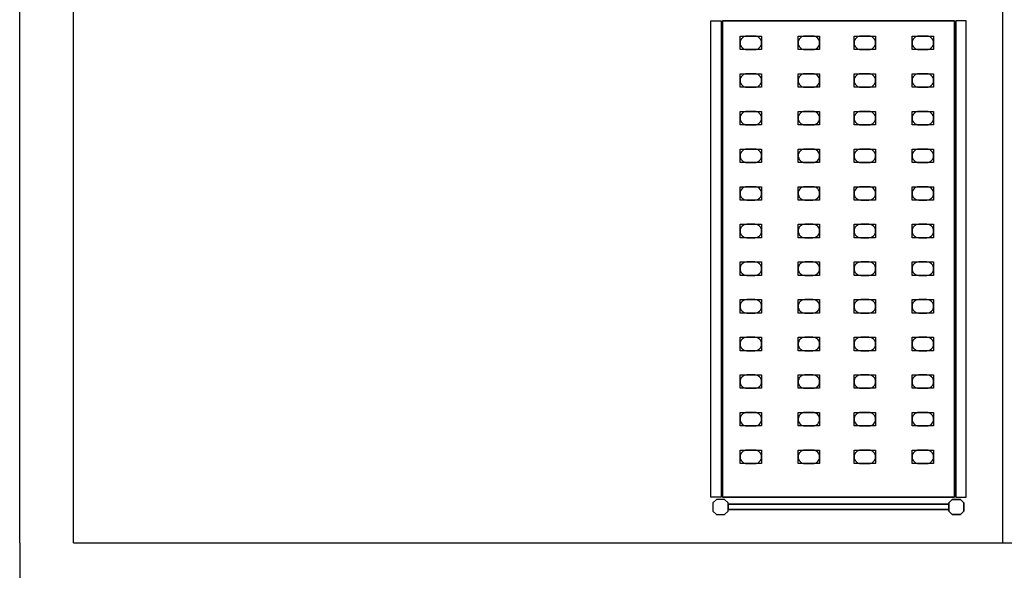
# Model space of a CAD drawing. Units: millimetres. Extents: x -10628 to 638, y 1280 to 13134.
# Drawn here: x -6424 to -6241, y 10369 to 10471 of the extents above; entities that cross this region are included whole.
import ezdxf

# ---------------------------------------------------------------- set-up
doc = ezdxf.new("R2010")
doc.units = ezdxf.units.MM
doc.header["$LTSCALE"] = 5
for name, color, linetype in [('200-EquipBlack-3d', 250, 'Continuous'), ('200-EquipBorder-2d', 9, 'Continuous'), ('200-EquipInternal-2d', 252, 'Continuous'), ('200-EquipSteel-3d', 9, 'Continuous')]:
    doc.layers.add(name, color=color, linetype=linetype)
doc.layers.add('200-InsPoint-3D', color=3, linetype='Continuous', plot=False)

# ---------------------------------------------------------------- blocks, each defined once
blk = doc.blocks.new('BLS1872')
at = {"layer": '200-EquipBlack-3d'}
for points, elevation in [([(1027.5, -120.5), (1002.5, -120.5), (1002.5, -80.5), (1027.5, -80.5)], 1617), ([(1027.5, -120.5), (1002.5, -120.5), (1002.5, -80.5), (1027.5, -80.5)], 1167), ([(1027.5, -120.5), (1002.5, -120.5), (1002.5, -80.5), (1027.5, -80.5)], 717), ([(1027.5, -120.5), (1002.5, -120.5), (1002.5, -80.5), (1027.5, -80.5)], 267), ([(1097.5, -120.5), (1072.5, -120.5), (1072.5, -80.5), (1097.5, -80.5)], 1617), ([(1097.5, -120.5), (1072.5, -120.5), (1072.5, -80.5), (1097.5, -80.5)], 1167), ([(1097.5, -120.5), (1072.5, -120.5), (1072.5, -80.5), (1097.5, -80.5)], 717), ([(1097.5, -120.5), (1072.5, -120.5), (1072.5, -80.5), (1097.5, -80.5)], 267), ([(1167.5, -120.5), (1142.5, -120.5), (1142.5, -80.5), (1167.5, -80.5)], 1617), ([(1167.5, -120.5), (1142.5, -120.5), (1142.5, -80.5), (1167.5, -80.5)], 267), ([(1167.5, -120.5), (1142.5, -120.5), (1142.5, -80.5), (1167.5, -80.5)], 717), ([(1167.5, -120.5), (1142.5, -120.5), (1142.5, -80.5), (1167.5, -80.5)], 1167), ([(1237.5, -120.5), (1212.5, -120.5), (1212.5, -80.5), (1237.5, -80.5)], 1617), ([(1237.5, -120.5), (1212.5, -120.5), (1212.5, -80.5), (1237.5, -80.5)], 267), ([(1237.5, -120.5), (1212.5, -120.5), (1212.5, -80.5), (1237.5, -80.5)], 717), ([(1237.5, -120.5), (1212.5, -120.5), (1212.5, -80.5), (1237.5, -80.5)], 1167), ([(1307.5, -120.5), (1282.5, -120.5), (1282.5, -80.5), (1307.5, -80.5)], 1617), ([(1307.5, -120.5), (1282.5, -120.5), (1282.5, -80.5), (1307.5, -80.5)], 267), ([(1307.5, -120.5), (1282.5, -120.5), (1282.5, -80.5), (1307.5, -80.5)], 717), ([(1307.5, -120.5), (1282.5, -120.5), (1282.5, -80.5), (1307.5, -80.5)], 1167), ([(1377.5, -120.5), (1352.5, -120.5), (1352.5, -80.5), (1377.5, -80.5)], 1617), ([(1377.5, -120.5), (1352.5, -120.5), (1352.5, -80.5), (1377.5, -80.5)], 267), ([(1377.5, -120.5), (1352.5, -120.5), (1352.5, -80.5), (1377.5, -80.5)], 717), ([(1377.5, -120.5), (1352.5, -120.5), (1352.5, -80.5), (1377.5, -80.5)], 1167), ([(1447.5, -120.5), (1422.5, -120.5), (1422.5, -80.5), (1447.5, -80.5)], 1617), ([(1447.5, -120.5), (1422.5, -120.5), (1422.5, -80.5), (1447.5, -80.5)], 1167), ([(1447.5, -120.5), (1422.5, -120.5), (1422.5, -80.5), (1447.5, -80.5)], 717), ([(1447.5, -120.5), (1422.5, -120.5), (1422.5, -80.5), (1447.5, -80.5)], 267), ([(1517.5, -120.5), (1492.5, -120.5), (1492.5, -80.5), (1517.5, -80.5)], 1617), ([(1517.5, -120.5), (1492.5, -120.5), (1492.5, -80.5), (1517.5, -80.5)], 1167), ([(1517.5, -120.5), (1492.5, -120.5), (1492.5, -80.5), (1517.5, -80.5)], 717), ([(1517.5, -120.5), (1492.5, -120.5), (1492.5, -80.5), (1517.5, -80.5)], 267), ([(1587.5, -120.5), (1562.5, -120.5), (1562.5, -80.5), (1587.5, -80.5)], 1617), ([(1587.5, -120.5), (1562.5, -120.5), (1562.5, -80.5), (1587.5, -80.5)], 1167), ([(1587.5, -120.5), (1562.5, -120.5), (1562.5, -80.5), (1587.5, -80.5)], 717), ([(1587.5, -120.5), (1562.5, -120.5), (1562.5, -80.5), (1587.5, -80.5)], 267), ([(1657.5, -120.5), (1632.5, -120.5), (1632.5, -80.5), (1657.5, -80.5)], 1617), ([(1657.5, -120.5), (1632.5, -120.5), (1632.5, -80.5), (1657.5, -80.5)], 1167), ([(1657.5, -120.5), (1632.5, -120.5), (1632.5, -80.5), (1657.5, -80.5)], 717), ([(1657.5, -120.5), (1632.5, -120.5), (1632.5, -80.5), (1657.5, -80.5)], 267), ([(1727.5, -120.5), (1702.5, -120.5), (1702.5, -80.5), (1727.5, -80.5)], 1617), ([(1727.5, -120.5), (1702.5, -120.5), (1702.5, -80.5), (1727.5, -80.5)], 1167), ([(1727.5, -120.5), (1702.5, -120.5), (1702.5, -80.5), (1727.5, -80.5)], 717), ([(1727.5, -120.5), (1702.5, -120.5), (1702.5, -80.5), (1727.5, -80.5)], 267), ([(1797.5, -120.5), (1772.5, -120.5), (1772.5, -80.5), (1797.5, -80.5)], 1617), ([(1797.5, -120.5), (1772.5, -120.5), (1772.5, -80.5), (1797.5, -80.5)], 1167), ([(1797.5, -120.5), (1772.5, -120.5), (1772.5, -80.5), (1797.5, -80.5)], 717), ([(1797.5, -120.5), (1772.5, -120.5), (1772.5, -80.5), (1797.5, -80.5)], 267), ([(1027.5, -228.5), (1002.5, -228.5), (1002.5, -188.5), (1027.5, -188.5)], 1617), ([(1027.5, -228.5), (1002.5, -228.5), (1002.5, -188.5), (1027.5, -188.5)], 1167), ([(1027.5, -228.5), (1002.5, -228.5), (1002.5, -188.5), (1027.5, -188.5)], 717), ([(1027.5, -228.5), (1002.5, -228.5), (1002.5, -188.5), (1027.5, -188.5)], 267), ([(1097.5, -228.5), (1072.5, -228.5), (1072.5, -188.5), (1097.5, -188.5)], 1617), ([(1097.5, -228.5), (1072.5, -228.5), (1072.5, -188.5), (1097.5, -188.5)], 1167), ([(1097.5, -228.5), (1072.5, -228.5), (1072.5, -188.5), (1097.5, -188.5)], 717), ([(1097.5, -228.5), (1072.5, -228.5), (1072.5, -188.5), (1097.5, -188.5)], 267), ([(1167.5, -228.5), (1142.5, -228.5), (1142.5, -188.5), (1167.5, -188.5)], 1617), ([(1167.5, -228.5), (1142.5, -228.5), (1142.5, -188.5), (1167.5, -188.5)], 267), ([(1167.5, -228.5), (1142.5, -228.5), (1142.5, -188.5), (1167.5, -188.5)], 717), ([(1167.5, -228.5), (1142.5, -228.5), (1142.5, -188.5), (1167.5, -188.5)], 1167), ([(1237.5, -228.5), (1212.5, -228.5), (1212.5, -188.5), (1237.5, -188.5)], 1617), ([(1237.5, -228.5), (1212.5, -228.5), (1212.5, -188.5), (1237.5, -188.5)], 267), ([(1237.5, -228.5), (1212.5, -228.5), (1212.5, -188.5), (1237.5, -188.5)], 717), ([(1237.5, -228.5), (1212.5, -228.5), (1212.5, -188.5), (1237.5, -188.5)], 1167), ([(1307.5, -228.5), (1282.5, -228.5), (1282.5, -188.5), (1307.5, -188.5)], 1617), ([(1307.5, -228.5), (1282.5, -228.5), (1282.5, -188.5), (1307.5, -188.5)], 267), ([(1307.5, -228.5), (1282.5, -228.5), (1282.5, -188.5), (1307.5, -188.5)], 717), ([(1307.5, -228.5), (1282.5, -228.5), (1282.5, -188.5), (1307.5, -188.5)], 1167), ([(1377.5, -228.5), (1352.5, -228.5), (1352.5, -188.5), (1377.5, -188.5)], 1617), ([(1377.5, -228.5), (1352.5, -228.5), (1352.5, -188.5), (1377.5, -188.5)], 267), ([(1377.5, -228.5), (1352.5, -228.5), (1352.5, -188.5), (1377.5, -188.5)], 717), ([(1377.5, -228.5), (1352.5, -228.5), (1352.5, -188.5), (1377.5, -188.5)], 1167), ([(1447.5, -228.5), (1422.5, -228.5), (1422.5, -188.5), (1447.5, -188.5)], 1617), ([(1447.5, -228.5), (1422.5, -228.5), (1422.5, -188.5), (1447.5, -188.5)], 1167), ([(1447.5, -228.5), (1422.5, -228.5), (1422.5, -188.5), (1447.5, -188.5)], 717), ([(1447.5, -228.5), (1422.5, -228.5), (1422.5, -188.5), (1447.5, -188.5)], 267), ([(1517.5, -228.5), (1492.5, -228.5), (1492.5, -188.5), (1517.5, -188.5)], 1617), ([(1517.5, -228.5), (1492.5, -228.5), (1492.5, -188.5), (1517.5, -188.5)], 1167), ([(1517.5, -228.5), (1492.5, -228.5), (1492.5, -188.5), (1517.5, -188.5)], 717), ([(1517.5, -228.5), (1492.5, -228.5), (1492.5, -188.5), (1517.5, -188.5)], 267), ([(1587.5, -228.5), (1562.5, -228.5), (1562.5, -188.5), (1587.5, -188.5)], 1617), ([(1587.5, -228.5), (1562.5, -228.5), (1562.5, -188.5), (1587.5, -188.5)], 1167), ([(1587.5, -228.5), (1562.5, -228.5), (1562.5, -188.5), (1587.5, -188.5)], 717), ([(1587.5, -228.5), (1562.5, -228.5), (1562.5, -188.5), (1587.5, -188.5)], 267), ([(1657.5, -228.5), (1632.5, -228.5), (1632.5, -188.5), (1657.5, -188.5)], 1617), ([(1657.5, -228.5), (1632.5, -228.5), (1632.5, -188.5), (1657.5, -188.5)], 1167), ([(1657.5, -228.5), (1632.5, -228.5), (1632.5, -188.5), (1657.5, -188.5)], 717), ([(1657.5, -228.5), (1632.5, -228.5), (1632.5, -188.5), (1657.5, -188.5)], 267), ([(1727.5, -228.5), (1702.5, -228.5), (1702.5, -188.5), (1727.5, -188.5)], 1617), ([(1727.5, -228.5), (1702.5, -228.5), (1702.5, -188.5), (1727.5, -188.5)], 1167), ([(1727.5, -228.5), (1702.5, -228.5), (1702.5, -188.5), (1727.5, -188.5)], 717), ([(1727.5, -228.5), (1702.5, -228.5), (1702.5, -188.5), (1727.5, -188.5)], 267), ([(1797.5, -228.5), (1772.5, -228.5), (1772.5, -188.5), (1797.5, -188.5)], 1617), ([(1797.5, -228.5), (1772.5, -228.5), (1772.5, -188.5), (1797.5, -188.5)], 1167), ([(1797.5, -228.5), (1772.5, -228.5), (1772.5, -188.5), (1797.5, -188.5)], 717), ([(1797.5, -228.5), (1772.5, -228.5), (1772.5, -188.5), (1797.5, -188.5)], 267), ([(1027.5, -332.5), (1002.5, -332.5), (1002.5, -292.5), (1027.5, -292.5)], 1617), ([(1027.5, -332.5), (1002.5, -332.5), (1002.5, -292.5), (1027.5, -292.5)], 1167), ([(1027.5, -332.5), (1002.5, -332.5), (1002.5, -292.5), (1027.5, -292.5)], 717), ([(1027.5, -332.5), (1002.5, -332.5), (1002.5, -292.5), (1027.5, -292.5)], 267), ([(1097.5, -332.5), (1072.5, -332.5), (1072.5, -292.5), (1097.5, -292.5)], 1617), ([(1097.5, -332.5), (1072.5, -332.5), (1072.5, -292.5), (1097.5, -292.5)], 1167), ([(1097.5, -332.5), (1072.5, -332.5), (1072.5, -292.5), (1097.5, -292.5)], 717), ([(1097.5, -332.5), (1072.5, -332.5), (1072.5, -292.5), (1097.5, -292.5)], 267), ([(1167.5, -332.5), (1142.5, -332.5), (1142.5, -292.5), (1167.5, -292.5)], 1617), ([(1167.5, -332.5), (1142.5, -332.5), (1142.5, -292.5), (1167.5, -292.5)], 267), ([(1167.5, -332.5), (1142.5, -332.5), (1142.5, -292.5), (1167.5, -292.5)], 717), ([(1167.5, -332.5), (1142.5, -332.5), (1142.5, -292.5), (1167.5, -292.5)], 1167), ([(1237.5, -332.5), (1212.5, -332.5), (1212.5, -292.5), (1237.5, -292.5)], 1617), ([(1237.5, -332.5), (1212.5, -332.5), (1212.5, -292.5), (1237.5, -292.5)], 267), ([(1237.5, -332.5), (1212.5, -332.5), (1212.5, -292.5), (1237.5, -292.5)], 717), ([(1237.5, -332.5), (1212.5, -332.5), (1212.5, -292.5), (1237.5, -292.5)], 1167), ([(1307.5, -332.5), (1282.5, -332.5), (1282.5, -292.5), (1307.5, -292.5)], 1617), ([(1307.5, -332.5), (1282.5, -332.5), (1282.5, -292.5), (1307.5, -292.5)], 267), ([(1307.5, -332.5), (1282.5, -332.5), (1282.5, -292.5), (1307.5, -292.5)], 717), ([(1307.5, -332.5), (1282.5, -332.5), (1282.5, -292.5), (1307.5, -292.5)], 1167), ([(1377.5, -332.5), (1352.5, -332.5), (1352.5, -292.5), (1377.5, -292.5)], 1617), ([(1377.5, -332.5), (1352.5, -332.5), (1352.5, -292.5), (1377.5, -292.5)], 267), ([(1377.5, -332.5), (1352.5, -332.5), (1352.5, -292.5), (1377.5, -292.5)], 717), ([(1377.5, -332.5), (1352.5, -332.5), (1352.5, -292.5), (1377.5, -292.5)], 1167), ([(1447.5, -332.5), (1422.5, -332.5), (1422.5, -292.5), (1447.5, -292.5)], 1617), ([(1447.5, -332.5), (1422.5, -332.5), (1422.5, -292.5), (1447.5, -292.5)], 1167), ([(1447.5, -332.5), (1422.5, -332.5), (1422.5, -292.5), (1447.5, -292.5)], 717), ([(1447.5, -332.5), (1422.5, -332.5), (1422.5, -292.5), (1447.5, -292.5)], 267), ([(1517.5, -332.5), (1492.5, -332.5), (1492.5, -292.5), (1517.5, -292.5)], 1617), ([(1517.5, -332.5), (1492.5, -332.5), (1492.5, -292.5), (1517.5, -292.5)], 1167), ([(1517.5, -332.5), (1492.5, -332.5), (1492.5, -292.5), (1517.5, -292.5)], 717), ([(1517.5, -332.5), (1492.5, -332.5), (1492.5, -292.5), (1517.5, -292.5)], 267), ([(1587.5, -332.5), (1562.5, -332.5), (1562.5, -292.5), (1587.5, -292.5)], 1617), ([(1587.5, -332.5), (1562.5, -332.5), (1562.5, -292.5), (1587.5, -292.5)], 1167), ([(1587.5, -332.5), (1562.5, -332.5), (1562.5, -292.5), (1587.5, -292.5)], 717), ([(1587.5, -332.5), (1562.5, -332.5), (1562.5, -292.5), (1587.5, -292.5)], 267), ([(1657.5, -332.5), (1632.5, -332.5), (1632.5, -292.5), (1657.5, -292.5)], 1617), ([(1657.5, -332.5), (1632.5, -332.5), (1632.5, -292.5), (1657.5, -292.5)], 1167), ([(1657.5, -332.5), (1632.5, -332.5), (1632.5, -292.5), (1657.5, -292.5)], 717), ([(1657.5, -332.5), (1632.5, -332.5), (1632.5, -292.5), (1657.5, -292.5)], 267), ([(1727.5, -332.5), (1702.5, -332.5), (1702.5, -292.5), (1727.5, -292.5)], 1617), ([(1727.5, -332.5), (1702.5, -332.5), (1702.5, -292.5), (1727.5, -292.5)], 1167), ([(1727.5, -332.5), (1702.5, -332.5), (1702.5, -292.5), (1727.5, -292.5)], 717), ([(1727.5, -332.5), (1702.5, -332.5), (1702.5, -292.5), (1727.5, -292.5)], 267), ([(1797.5, -332.5), (1772.5, -332.5), (1772.5, -292.5), (1797.5, -292.5)], 1617), ([(1797.5, -332.5), (1772.5, -332.5), (1772.5, -292.5), (1797.5, -292.5)], 1167), ([(1797.5, -332.5), (1772.5, -332.5), (1772.5, -292.5), (1797.5, -292.5)], 717), ([(1797.5, -332.5), (1772.5, -332.5), (1772.5, -292.5), (1797.5, -292.5)], 267), ([(1027.5, -440.5), (1002.5, -440.5), (1002.5, -400.5), (1027.5, -400.5)], 1617), ([(1027.5, -440.5), (1002.5, -440.5), (1002.5, -400.5), (1027.5, -400.5)], 1167), ([(1027.5, -440.5), (1002.5, -440.5), (1002.5, -400.5), (1027.5, -400.5)], 717), ([(1027.5, -440.5), (1002.5, -440.5), (1002.5, -400.5), (1027.5, -400.5)], 267), ([(1097.5, -440.5), (1072.5, -440.5), (1072.5, -400.5), (1097.5, -400.5)], 1617), ([(1097.5, -440.5), (1072.5, -440.5), (1072.5, -400.5), (1097.5, -400.5)], 1167), ([(1097.5, -440.5), (1072.5, -440.5), (1072.5, -400.5), (1097.5, -400.5)], 717), ([(1097.5, -440.5), (1072.5, -440.5), (1072.5, -400.5), (1097.5, -400.5)], 267), ([(1167.5, -440.5), (1142.5, -440.5), (1142.5, -400.5), (1167.5, -400.5)], 1617), ([(1167.5, -440.5), (1142.5, -440.5), (1142.5, -400.5), (1167.5, -400.5)], 267), ([(1167.5, -440.5), (1142.5, -440.5), (1142.5, -400.5), (1167.5, -400.5)], 717), ([(1167.5, -440.5), (1142.5, -440.5), (1142.5, -400.5), (1167.5, -400.5)], 1167), ([(1237.5, -440.5), (1212.5, -440.5), (1212.5, -400.5), (1237.5, -400.5)], 1617), ([(1237.5, -440.5), (1212.5, -440.5), (1212.5, -400.5), (1237.5, -400.5)], 267), ([(1237.5, -440.5), (1212.5, -440.5), (1212.5, -400.5), (1237.5, -400.5)], 717), ([(1237.5, -440.5), (1212.5, -440.5), (1212.5, -400.5), (1237.5, -400.5)], 1167), ([(1307.5, -440.5), (1282.5, -440.5), (1282.5, -400.5), (1307.5, -400.5)], 1617), ([(1307.5, -440.5), (1282.5, -440.5), (1282.5, -400.5), (1307.5, -400.5)], 267), ([(1307.5, -440.5), (1282.5, -440.5), (1282.5, -400.5), (1307.5, -400.5)], 717), ([(1307.5, -440.5), (1282.5, -440.5), (1282.5, -400.5), (1307.5, -400.5)], 1167), ([(1377.5, -440.5), (1352.5, -440.5), (1352.5, -400.5), (1377.5, -400.5)], 1617), ([(1377.5, -440.5), (1352.5, -440.5), (1352.5, -400.5), (1377.5, -400.5)], 267), ([(1377.5, -440.5), (1352.5, -440.5), (1352.5, -400.5), (1377.5, -400.5)], 717), ([(1377.5, -440.5), (1352.5, -440.5), (1352.5, -400.5), (1377.5, -400.5)], 1167), ([(1447.5, -440.5), (1422.5, -440.5), (1422.5, -400.5), (1447.5, -400.5)], 1617), ([(1447.5, -440.5), (1422.5, -440.5), (1422.5, -400.5), (1447.5, -400.5)], 1167), ([(1447.5, -440.5), (1422.5, -440.5), (1422.5, -400.5), (1447.5, -400.5)], 717), ([(1447.5, -440.5), (1422.5, -440.5), (1422.5, -400.5), (1447.5, -400.5)], 267), ([(1517.5, -440.5), (1492.5, -440.5), (1492.5, -400.5), (1517.5, -400.5)], 1617), ([(1517.5, -440.5), (1492.5, -440.5), (1492.5, -400.5), (1517.5, -400.5)], 1167), ([(1517.5, -440.5), (1492.5, -440.5), (1492.5, -400.5), (1517.5, -400.5)], 717), ([(1517.5, -440.5), (1492.5, -440.5), (1492.5, -400.5), (1517.5, -400.5)], 267), ([(1587.5, -440.5), (1562.5, -440.5), (1562.5, -400.5), (1587.5, -400.5)], 1617), ([(1587.5, -440.5), (1562.5, -440.5), (1562.5, -400.5), (1587.5, -400.5)], 1167), ([(1587.5, -440.5), (1562.5, -440.5), (1562.5, -400.5), (1587.5, -400.5)], 717), ([(1587.5, -440.5), (1562.5, -440.5), (1562.5, -400.5), (1587.5, -400.5)], 267), ([(1657.5, -440.5), (1632.5, -440.5), (1632.5, -400.5), (1657.5, -400.5)], 1617), ([(1657.5, -440.5), (1632.5, -440.5), (1632.5, -400.5), (1657.5, -400.5)], 1167), ([(1657.5, -440.5), (1632.5, -440.5), (1632.5, -400.5), (1657.5, -400.5)], 717), ([(1657.5, -440.5), (1632.5, -440.5), (1632.5, -400.5), (1657.5, -400.5)], 267), ([(1727.5, -440.5), (1702.5, -440.5), (1702.5, -400.5), (1727.5, -400.5)], 1617), ([(1727.5, -440.5), (1702.5, -440.5), (1702.5, -400.5), (1727.5, -400.5)], 1167), ([(1727.5, -440.5), (1702.5, -440.5), (1702.5, -400.5), (1727.5, -400.5)], 717), ([(1727.5, -440.5), (1702.5, -440.5), (1702.5, -400.5), (1727.5, -400.5)], 267), ([(1797.5, -440.5), (1772.5, -440.5), (1772.5, -400.5), (1797.5, -400.5)], 1617), ([(1797.5, -440.5), (1772.5, -440.5), (1772.5, -400.5), (1797.5, -400.5)], 1167), ([(1797.5, -440.5), (1772.5, -440.5), (1772.5, -400.5), (1797.5, -400.5)], 717), ([(1797.5, -440.5), (1772.5, -440.5), (1772.5, -400.5), (1797.5, -400.5)], 267)]:
    blk.add_lwpolyline(points, close=True, dxfattribs=dict(at, elevation=elevation))
at = {"layer": '200-EquipBorder-2d'}
for points in [[(974, -39), (1860, -39), (1860, -20), (974, -20)], [(974, -476), (1860, -476), (1860, -495), (974, -495)]]:
    blk.add_lwpolyline(points, close=True, dxfattribs=at)
for points in [[(1870.3, -52), (1864, -45.7), (1864, -30.3), (1870.3, -24), (1885.7, -24), (1892, -30.3), (1892, -45.7), (1885.7, -52), (1870.3, -52)], [(1872.9, -463), (1883.1, -463), (1883.1, -52), (1872.9, -52), (1872.9, -463)], [(1870.3, -463), (1864, -469.3), (1864, -484.7), (1870.3, -491), (1885.7, -491), (1892, -484.7), (1892, -469.3), (1885.7, -463), (1870.3, -463)]]:
    blk.add_lwpolyline(points, dxfattribs=at)
at = {"layer": '200-EquipInternal-2d'}
blk.add_lwpolyline([(1860, -473.5), (974, -473.5), (974, -41.5), (1860, -41.5)], close=True, dxfattribs=at)
for points in [[(1002.5, -93), (1002.5, -108, 0.414214), (1015, -120.5, 0.414214), (1027.5, -108), (1027.5, -93, 0.414214), (1015, -80.5, 0.414214), (1002.5, -93, 0.414214)], [(1072.5, -93), (1072.5, -108, 0.414214), (1085, -120.5, 0.414214), (1097.5, -108), (1097.5, -93, 0.414214), (1085, -80.5, 0.414214), (1072.5, -93, 0.414214)], [(1142.5, -93), (1142.5, -108, 0.414214), (1155, -120.5, 0.414214), (1167.5, -108), (1167.5, -93, 0.414214), (1155, -80.5, 0.414214), (1142.5, -93, 0.414214)], [(1212.5, -93), (1212.5, -108, 0.414214), (1225, -120.5, 0.414214), (1237.5, -108), (1237.5, -93, 0.414214), (1225, -80.5, 0.414214), (1212.5, -93, 0.414214)], [(1282.5, -93), (1282.5, -108, 0.414214), (1295, -120.5, 0.414214), (1307.5, -108), (1307.5, -93, 0.414214), (1295, -80.5, 0.414214), (1282.5, -93, 0.414214)], [(1352.5, -93), (1352.5, -108, 0.414214), (1365, -120.5, 0.414214), (1377.5, -108), (1377.5, -93, 0.414214), (1365, -80.5, 0.414214), (1352.5, -93, 0.414214)], [(1422.5, -93), (1422.5, -108, 0.414214), (1435, -120.5, 0.414214), (1447.5, -108), (1447.5, -93, 0.414214), (1435, -80.5, 0.414214), (1422.5, -93, 0.414214)], [(1492.5, -93), (1492.5, -108, 0.414214), (1505, -120.5, 0.414214), (1517.5, -108), (1517.5, -93, 0.414214), (1505, -80.5, 0.414214), (1492.5, -93, 0.414214)], [(1562.5, -93), (1562.5, -108, 0.414214), (1575, -120.5, 0.414214), (1587.5, -108), (1587.5, -93, 0.414214), (1575, -80.5, 0.414214), (1562.5, -93, 0.414214)], [(1632.5, -93), (1632.5, -108, 0.414214), (1645, -120.5, 0.414214), (1657.5, -108), (1657.5, -93, 0.414214), (1645, -80.5, 0.414214), (1632.5, -93, 0.414214)], [(1702.5, -93), (1702.5, -108, 0.414214), (1715, -120.5, 0.414214), (1727.5, -108), (1727.5, -93, 0.414214), (1715, -80.5, 0.414214), (1702.5, -93, 0.414214)], [(1772.5, -93), (1772.5, -108, 0.414214), (1785, -120.5, 0.414214), (1797.5, -108), (1797.5, -93, 0.414214), (1785, -80.5, 0.414214), (1772.5, -93, 0.414214)], [(1002.5, -201), (1002.5, -216, 0.414214), (1015, -228.5, 0.414214), (1027.5, -216), (1027.5, -201, 0.414214), (1015, -188.5, 0.414214), (1002.5, -201, 0.414214)], [(1072.5, -201), (1072.5, -216, 0.414214), (1085, -228.5, 0.414214), (1097.5, -216), (1097.5, -201, 0.414214), (1085, -188.5, 0.414214), (1072.5, -201, 0.414214)], [(1142.5, -201), (1142.5, -216, 0.414214), (1155, -228.5, 0.414214), (1167.5, -216), (1167.5, -201, 0.414214), (1155, -188.5, 0.414214), (1142.5, -201, 0.414214)], [(1212.5, -201), (1212.5, -216, 0.414214), (1225, -228.5, 0.414214), (1237.5, -216), (1237.5, -201, 0.414214), (1225, -188.5, 0.414214), (1212.5, -201, 0.414214)], [(1282.5, -201), (1282.5, -216, 0.414214), (1295, -228.5, 0.414214), (1307.5, -216), (1307.5, -201, 0.414214), (1295, -188.5, 0.414214), (1282.5, -201, 0.414214)], [(1352.5, -201), (1352.5, -216, 0.414214), (1365, -228.5, 0.414214), (1377.5, -216), (1377.5, -201, 0.414214), (1365, -188.5, 0.414214), (1352.5, -201, 0.414214)], [(1422.5, -201), (1422.5, -216, 0.414214), (1435, -228.5, 0.414214), (1447.5, -216), (1447.5, -201, 0.414214), (1435, -188.5, 0.414214), (1422.5, -201, 0.414214)], [(1492.5, -201), (1492.5, -216, 0.414214), (1505, -228.5, 0.414214), (1517.5, -216), (1517.5, -201, 0.414214), (1505, -188.5, 0.414214), (1492.5, -201, 0.414214)], [(1562.5, -201), (1562.5, -216, 0.414214), (1575, -228.5, 0.414214), (1587.5, -216), (1587.5, -201, 0.414214), (1575, -188.5, 0.414214), (1562.5, -201, 0.414214)], [(1632.5, -201), (1632.5, -216, 0.414214), (1645, -228.5, 0.414214), (1657.5, -216), (1657.5, -201, 0.414214), (1645, -188.5, 0.414214), (1632.5, -201, 0.414214)], [(1702.5, -201), (1702.5, -216, 0.414214), (1715, -228.5, 0.414214), (1727.5, -216), (1727.5, -201, 0.414214), (1715, -188.5, 0.414214), (1702.5, -201, 0.414214)], [(1772.5, -201), (1772.5, -216, 0.414214), (1785, -228.5, 0.414214), (1797.5, -216), (1797.5, -201, 0.414214), (1785, -188.5, 0.414214), (1772.5, -201, 0.414214)], [(1002.5, -305), (1002.5, -320, 0.414214), (1015, -332.5, 0.414214), (1027.5, -320), (1027.5, -305, 0.414214), (1015, -292.5, 0.414214), (1002.5, -305, 0.414214)], [(1072.5, -305), (1072.5, -320, 0.414214), (1085, -332.5, 0.414214), (1097.5, -320), (1097.5, -305, 0.414214), (1085, -292.5, 0.414214), (1072.5, -305, 0.414214)], [(1142.5, -305), (1142.5, -320, 0.414214), (1155, -332.5, 0.414214), (1167.5, -320), (1167.5, -305, 0.414214), (1155, -292.5, 0.414214), (1142.5, -305, 0.414214)], [(1212.5, -305), (1212.5, -320, 0.414214), (1225, -332.5, 0.414214), (1237.5, -320), (1237.5, -305, 0.414214), (1225, -292.5, 0.414214), (1212.5, -305, 0.414214)], [(1282.5, -305), (1282.5, -320, 0.414214), (1295, -332.5, 0.414214), (1307.5, -320), (1307.5, -305, 0.414214), (1295, -292.5, 0.414214), (1282.5, -305, 0.414214)], [(1352.5, -305), (1352.5, -320, 0.414214), (1365, -332.5, 0.414214), (1377.5, -320), (1377.5, -305, 0.414214), (1365, -292.5, 0.414214), (1352.5, -305, 0.414214)], [(1422.5, -305), (1422.5, -320, 0.414214), (1435, -332.5, 0.414214), (1447.5, -320), (1447.5, -305, 0.414214), (1435, -292.5, 0.414214), (1422.5, -305, 0.414214)], [(1492.5, -305), (1492.5, -320, 0.414214), (1505, -332.5, 0.414214), (1517.5, -320), (1517.5, -305, 0.414214), (1505, -292.5, 0.414214), (1492.5, -305, 0.414214)], [(1562.5, -305), (1562.5, -320, 0.414214), (1575, -332.5, 0.414214), (1587.5, -320), (1587.5, -305, 0.414214), (1575, -292.5, 0.414214), (1562.5, -305, 0.414214)], [(1632.5, -305), (1632.5, -320, 0.414214), (1645, -332.5, 0.414214), (1657.5, -320), (1657.5, -305, 0.414214), (1645, -292.5, 0.414214), (1632.5, -305, 0.414214)], [(1702.5, -305), (1702.5, -320, 0.414214), (1715, -332.5, 0.414214), (1727.5, -320), (1727.5, -305, 0.414214), (1715, -292.5, 0.414214), (1702.5, -305, 0.414214)], [(1772.5, -305), (1772.5, -320, 0.414214), (1785, -332.5, 0.414214), (1797.5, -320), (1797.5, -305, 0.414214), (1785, -292.5, 0.414214), (1772.5, -305, 0.414214)], [(1002.5, -413), (1002.5, -428, 0.414214), (1015, -440.5, 0.414214), (1027.5, -428), (1027.5, -413, 0.414214), (1015, -400.5, 0.414214), (1002.5, -413, 0.414214)], [(1072.5, -413), (1072.5, -428, 0.414214), (1085, -440.5, 0.414214), (1097.5, -428), (1097.5, -413, 0.414214), (1085, -400.5, 0.414214), (1072.5, -413, 0.414214)], [(1142.5, -413), (1142.5, -428, 0.414214), (1155, -440.5, 0.414214), (1167.5, -428), (1167.5, -413, 0.414214), (1155, -400.5, 0.414214), (1142.5, -413, 0.414214)], [(1212.5, -413), (1212.5, -428, 0.414214), (1225, -440.5, 0.414214), (1237.5, -428), (1237.5, -413, 0.414214), (1225, -400.5, 0.414214), (1212.5, -413, 0.414214)], [(1282.5, -413), (1282.5, -428, 0.414214), (1295, -440.5, 0.414214), (1307.5, -428), (1307.5, -413, 0.414214), (1295, -400.5, 0.414214), (1282.5, -413, 0.414214)], [(1352.5, -413), (1352.5, -428, 0.414214), (1365, -440.5, 0.414214), (1377.5, -428), (1377.5, -413, 0.414214), (1365, -400.5, 0.414214), (1352.5, -413, 0.414214)], [(1422.5, -413), (1422.5, -428, 0.414214), (1435, -440.5, 0.414214), (1447.5, -428), (1447.5, -413, 0.414214), (1435, -400.5, 0.414214), (1422.5, -413, 0.414214)], [(1492.5, -413), (1492.5, -428, 0.414214), (1505, -440.5, 0.414214), (1517.5, -428), (1517.5, -413, 0.414214), (1505, -400.5, 0.414214), (1492.5, -413, 0.414214)], [(1562.5, -413), (1562.5, -428, 0.414214), (1575, -440.5, 0.414214), (1587.5, -428), (1587.5, -413, 0.414214), (1575, -400.5, 0.414214), (1562.5, -413, 0.414214)], [(1632.5, -413), (1632.5, -428, 0.414214), (1645, -440.5, 0.414214), (1657.5, -428), (1657.5, -413, 0.414214), (1645, -400.5, 0.414214), (1632.5, -413, 0.414214)], [(1702.5, -413), (1702.5, -428, 0.414214), (1715, -440.5, 0.414214), (1727.5, -428), (1727.5, -413, 0.414214), (1715, -400.5, 0.414214), (1702.5, -413, 0.414214)], [(1772.5, -413), (1772.5, -428, 0.414214), (1785, -440.5, 0.414214), (1797.5, -428), (1797.5, -413, 0.414214), (1785, -400.5, 0.414214), (1772.5, -413, 0.414214)]]:
    blk.add_lwpolyline(points, format="xyb", dxfattribs=at)
at = {"layer": '200-EquipSteel-3d'}
for points in [[(1870.3, -24), (1864, -30.3), (1864, -45.7), (1870.3, -52), (1885.7, -52), (1892, -45.7), (1892, -30.3), (1885.7, -24), (1870.3, -24)], [(1870.3, -463), (1864, -469.3), (1864, -484.7), (1870.3, -491), (1885.7, -491), (1892, -484.7), (1892, -469.3), (1885.7, -463), (1870.3, -463)]]:
    blk.add_lwpolyline(points, dxfattribs=at)
at = {"layer": '200-InsPoint-3D', "flags": 9}
blk.add_attdef('DISTANG', (0, 0), '', height=1, dxfattribs=at)
at = {"layer": '200-EquipSteel-3d'}
mesh = blk.add_polymesh((6, 3), dxfattribs=at)
for k, corner in enumerate([(974, -473.5, 1615), (974, -473.5, 1585), (974, -473.5, 1585), (974, -41.5, 1615), (974, -41.5, 1585), (974, -41.5, 1585), (1860, -41.5, 1615), (1860, -41.5, 1585), (974, -41.5, 1585), (1860, -473.5, 1615), (1860, -473.5, 1585), (974, -473.5, 1585), (1860, -473.5, 1615), (1860, -473.5, 1615), (974, -473.5, 1615), (1860, -41.5, 1615), (1860, -41.5, 1615), (974, -41.5, 1615)]):
    mesh.set_mesh_vertex(divmod(k, 3), corner)
mesh = blk.add_polymesh((6, 3), dxfattribs=at)
for k, corner in enumerate([(974, -473.5, 265), (974, -473.5, 235), (974, -473.5, 235), (974, -41.5, 265), (974, -41.5, 235), (974, -41.5, 235), (1860, -41.5, 265), (1860, -41.5, 235), (974, -41.5, 235), (1860, -473.5, 265), (1860, -473.5, 235), (974, -473.5, 235), (1860, -473.5, 265), (1860, -473.5, 265), (974, -473.5, 265), (1860, -41.5, 265), (1860, -41.5, 265), (974, -41.5, 265)]):
    mesh.set_mesh_vertex(divmod(k, 3), corner)
mesh = blk.add_polymesh((6, 3), dxfattribs=at)
for k, corner in enumerate([(974, -473.5, 715), (974, -473.5, 685), (974, -473.5, 685), (974, -41.5, 715), (974, -41.5, 685), (974, -41.5, 685), (1860, -41.5, 715), (1860, -41.5, 685), (974, -41.5, 685), (1860, -473.5, 715), (1860, -473.5, 685), (974, -473.5, 685), (1860, -473.5, 715), (1860, -473.5, 715), (974, -473.5, 715), (1860, -41.5, 715), (1860, -41.5, 715), (974, -41.5, 715)]):
    mesh.set_mesh_vertex(divmod(k, 3), corner)
mesh = blk.add_polymesh((6, 3), dxfattribs=at)
for k, corner in enumerate([(974, -473.5, 1165), (974, -473.5, 1135), (974, -473.5, 1135), (974, -41.5, 1165), (974, -41.5, 1135), (974, -41.5, 1135), (1860, -41.5, 1165), (1860, -41.5, 1135), (974, -41.5, 1135), (1860, -473.5, 1165), (1860, -473.5, 1135), (974, -473.5, 1135), (1860, -473.5, 1165), (1860, -473.5, 1165), (974, -473.5, 1165), (1860, -41.5, 1165), (1860, -41.5, 1165), (974, -41.5, 1165)]):
    mesh.set_mesh_vertex(divmod(k, 3), corner)
mesh = blk.add_polymesh((6, 3), dxfattribs=at)
for k, corner in enumerate([(1883.1, -52, 260), (1883.1, -52, 240), (1883.1, -52, 240), (1872.9, -52, 260), (1872.9, -52, 240), (1872.9, -52, 240), (1872.9, -463, 260), (1872.9, -463, 240), (1872.9, -52, 240), (1883.1, -463, 260), (1883.1, -463, 240), (1883.1, -52, 240), (1883.1, -463, 260), (1883.1, -463, 260), (1883.1, -52, 260), (1872.9, -463, 260), (1872.9, -463, 260), (1872.9, -52, 260)]):
    mesh.set_mesh_vertex(divmod(k, 3), corner)
mesh = blk.add_polymesh((6, 3), dxfattribs=at)
for k, corner in enumerate([(1883.1, -52, 920), (1883.1, -52, 900), (1883.1, -52, 900), (1872.9, -52, 920), (1872.9, -52, 900), (1872.9, -52, 900), (1872.9, -463, 920), (1872.9, -463, 900), (1872.9, -52, 900), (1883.1, -463, 920), (1883.1, -463, 900), (1883.1, -52, 900), (1883.1, -463, 920), (1883.1, -463, 920), (1883.1, -52, 920), (1872.9, -463, 920), (1872.9, -463, 920), (1872.9, -52, 920)]):
    mesh.set_mesh_vertex(divmod(k, 3), corner)
mesh = blk.add_polymesh((6, 3), dxfattribs=at)
for k, corner in enumerate([(1883.1, -52, 1670), (1883.1, -52, 1650), (1883.1, -52, 1650), (1872.9, -52, 1670), (1872.9, -52, 1650), (1872.9, -52, 1650), (1872.9, -463, 1670), (1872.9, -463, 1650), (1872.9, -52, 1650), (1883.1, -463, 1670), (1883.1, -463, 1650), (1883.1, -52, 1650), (1883.1, -463, 1670), (1883.1, -463, 1670), (1883.1, -52, 1670), (1872.9, -463, 1670), (1872.9, -463, 1670), (1872.9, -52, 1670)]):
    mesh.set_mesh_vertex(divmod(k, 3), corner)

msp = doc.modelspace()

# ---------------------------------------------------------------- linework, layer by layer
for p, q in [((-6424.23261, 10373.85591), (-6424.23261, 9804.37644)), ((-6414.23261, 10373.85591), (-5880.25505, 10373.85591))]:
    msp.add_line(p, q)
for points in [[(-6424.23261, 10373.85591), (-6424.23261, 10961.87143), (-6231.34063, 10961.87143), (-6231.34063, 10373.85591)], [(-6414.23261, 10373.85591), (-6414.23261, 10951.87143), (-6241.34063, 10951.87143), (-6241.34063, 10373.85591)]]:
    msp.add_lwpolyline(points)

# ---------------------------------------------------------------- block references
at = {"xscale": 0.09999999999999432, "yscale": 0.09999999999999432, "zscale": 0.09999999999999432, "rotation": 270}
msp.add_blockref('BLS1872', (-6246.10171, 10568.3546, -165), dxfattribs=at)

doc.saveas('drawing.dxf')
